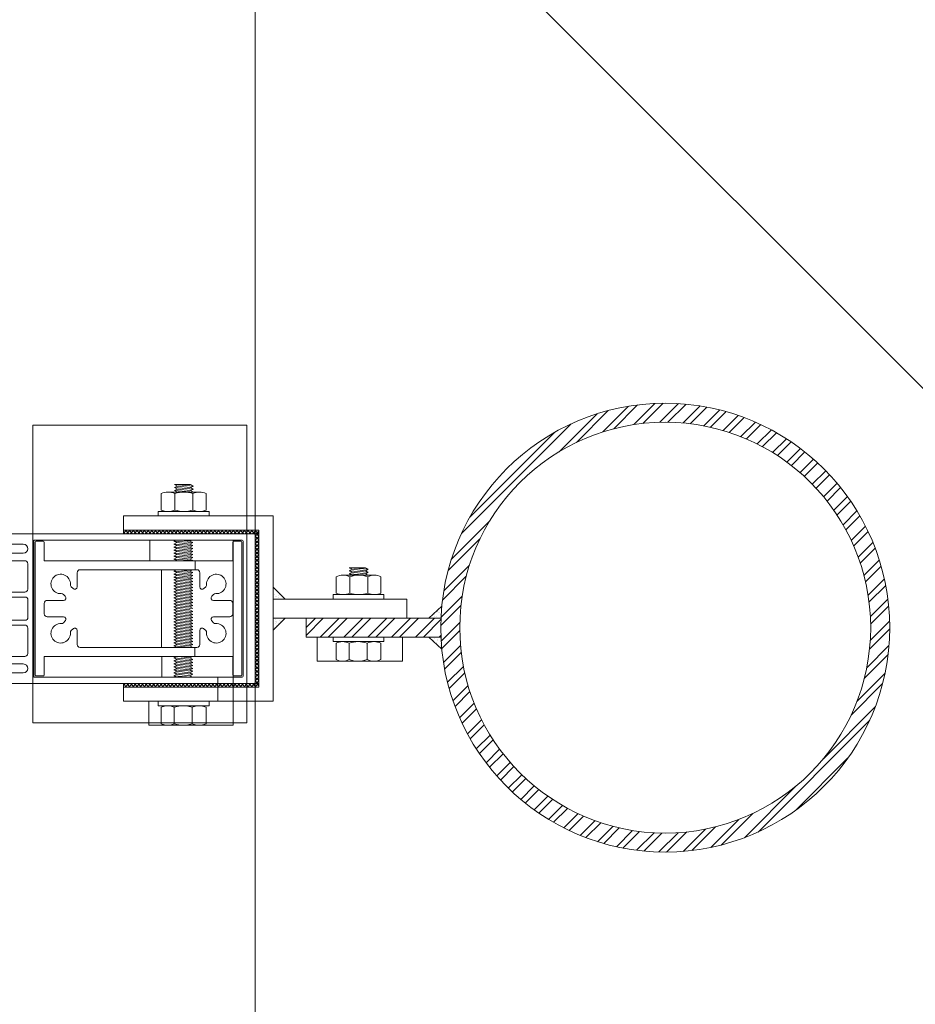
# Model space of a CAD drawing. Units: metres. Extents: x -1112 to 0, y 0 to 1141.
# Drawn here: x -948 to -947, y 862 to 862 of the extents above; entities that cross this region are included whole.
import ezdxf
from ezdxf.xclip import XClip

# ---------------------------------------------------------------- set-up
doc = ezdxf.new("R2010")
doc.units = ezdxf.units.M
doc.header["$MEASUREMENT"] = 0
doc.header["$XCLIPFRAME"] = 2
doc.header["$PDMODE"] = 3
doc.layers.get('0').update_dxf_attribs({"color": 251})
doc.layers.add('ECN_ARQ_LOBBY_ÁREA DISPONÍVEL PARA MONTAGEM', color=1, linetype='Continuous', lineweight=5)
doc.layers.add('ECN_ARQ_PORTAS', color=1, linetype='Continuous', lineweight=13)
pattern_1 = [(52.5, (-948.2807218, 860.861008), (0.0019268238, -6.29934e-05), [0, -0.00152, 0, -0.0017, 0, -0.001625]), (82.5, (-948.2807218, 860.861008), (0.002822146, 0.0017697767), [0, -0.00082, 0, -0.00137, 0, -0.000525]), (122.5, (-948.2807218, 860.859778), (5.659e-06, 0.0031141419), [0, -0.0005, 0, -0.0018, 0, -0.00235]), (132.5, (-948.2807218, 860.859778), (0.0008776756, 0.0030061266), [0, -0.00025, 0, -0.00118, 0, -0.00135])]
pattern_2 = [(52.5, (-948.3111008, 859.4051539), (0.0019268238, -6.299336e-05), [0, -0.00152, 0, -0.0017, 0, -0.001625]), (82.5, (-948.3111008, 859.405154), (0.002822146, 0.0017697767), [0, -0.00082, 0, -0.00137, 0, -0.000525]), (122.5, (-948.3111008, 859.4039239), (5.6591e-06, 0.0031141419), [0, -0.0005, 0, -0.0018, 0, -0.00235]), (132.5, (-948.3111008, 859.403924), (0.0008776756, 0.0030061266), [0, -0.00025, 0, -0.00118, 0, -0.00135])]
pattern_3 = [(45, (-948.31110085, 859.4051539), (0.00061871843, -0.00061871843), []), (315, (-948.31110085, 859.4051539), (-0.00061871843, -0.00061871843), [])]

# ---------------------------------------------------------------- blocks, each defined once
blk = doc.blocks.new('716TER$0$POR-M6')
for p, q in [((-7.5, 7.5), (-2, 7.5)), ((-1.5, -8.5), (-1.5, 8.5)), ((-1.5, 8.5), (0, 8.5)), ((0, -8.5), (0, 8.5)), ((-8, -5.15), (-8, 5.15)), ((-10.5, -2.29), (-10.5, 3.06)), ((-10.5, 3.06), (-10, -3.29)), ((-10, 2.06), (-10.5, 3.06)), ((-9.5, 3.06), (-10, 2.06)), ((-10, 2.06), (-9.5, -2.29)), ((-9.5, 3.06), (-9, -3.29)), ((-9, 2.06), (-9.5, 3.06)), ((-8.5, 3.06), (-9, 2.06)), ((-9, 2.06), (-8.5, -2.3)), ((-8, -3.29), (-8.5, 3.06)), ((-8, 2.06), (-8.5, 3.06)), ((-8, -3.29), (-8, 2.06)), ((-2, 2.89), (-7.5, 2.89)), ((-10, -3.29), (-10.5, -2.29)), ((-9.5, -2.29), (-10, -3.29)), ((-9, -3.29), (-9.5, -2.29)), ((-8.5, -2.29), (-9, -3.29)), ((-8, -3.29), (-8.5, -2.29)), ((-2, -3.11), (-7.5, -3.11)), ((-7.5, -7.5), (-2, -7.5)), ((-1.5, -8.5), (0, -8.5))]:
    blk.add_line(p, q)
for centre, radius, start, end in [((-2.43, 5.19), 5.57, 155.538, 204.462), ((-7.07, 5.19), 5.57, 335.538, 24.462), ((1.25, -0.11), 9.25, 161.0754, 198.9246), ((-10.75, -0.11), 9.25, 341.0754, 18.9246), ((-2.93, -5.31), 5.07, 154.3315, 205.6363), ((-6.57, -5.31), 5.07, 334.3637, 25.6685)]:
    blk.add_arc(centre, radius, start, end)
blk = doc.blocks.new('716TER$0$PAR-M6')
for p, q in [((-7.5, 7.61), (-2, 7.61)), ((-1.5, -8.39), (-1.5, 8.61)), ((-1.5, 8.61), (0, 8.61)), ((0, -8.39), (0, 8.61)), ((-8, -5.03), (-8, 5.26)), ((0, -3.97), (0, 3.97)), ((-10.5, -2.17), (-10.5, 3.18)), ((-10.5, 3.18), (-10, -3.17)), ((-10, 2.17), (-10.5, 3.18)), ((-9.5, 3.18), (-10, 2.17)), ((-10, 2.17), (-9.5, -2.17)), ((-9.5, 3.18), (-9, -3.17)), ((-9, 2.17), (-9.5, 3.18)), ((-8.5, 3.18), (-9, 2.17)), ((-9, 2.17), (-8.5, -2.19)), ((-8, -3.17), (-8.5, 3.18)), ((-8, 2.17), (-8.5, 3.18)), ((-8, -3.17), (-8, 2.17)), ((-2, 3), (-7.5, 3)), ((0, 3.18), (0.5, -3.17)), ((0.5, 2.17), (0, 3.18)), ((1, 3.18), (0.5, 2.17)), ((0.5, 2.17), (1, -2.17)), ((1, 3.18), (1.5, -3.17)), ((1.5, 2.17), (1, 3.18)), ((2, 3.18), (1.5, 2.17)), ((1.5, 2.17), (2, -2.19)), ((2.5, -3.17), (2, 3.18)), ((2.5, 2.17), (2, 3.18)), ((3, 3.18), (2.5, 2.17)), ((2.5, 2.17), (3, -2.17)), ((3, 3.18), (3.5, -3.17)), ((3.5, 2.17), (3, 3.18)), ((4, 3.18), (3.5, 2.17)), ((3.5, 2.17), (4, -2.19)), ((4.5, -3.17), (4, 3.18)), ((4.5, 2.17), (4, 3.18)), ((5, 3.18), (4.5, 2.17)), ((4.5, 2.17), (5, -2.17)), ((5, 3.18), (5.5, -3.17)), ((5.5, 2.17), (5, 3.18)), ((6, 3.18), (5.5, 2.17)), ((5.5, 2.17), (6, -2.19)), ((6.5, -3.17), (6, 3.18)), ((6.5, 2.17), (6, 3.18)), ((7.01, 3.18), (6.5, 2.17)), ((6.5, 2.17), (7.01, -2.17)), ((7.01, 3.18), (7.51, -3.17)), ((7.51, 2.17), (7.01, 3.18)), ((8.01, 3.18), (7.51, 2.17)), ((7.51, 2.17), (8.01, -2.19)), ((8.51, -3.17), (8.01, 3.18)), ((8.51, 2.17), (8.01, 3.18)), ((9.01, 3.18), (8.51, 2.17)), ((8.51, 2.17), (9.01, -2.17)), ((9.01, 3.18), (9.51, -3.17)), ((9.51, 2.17), (9.01, 3.18)), ((10.01, 3.18), (9.51, 2.17)), ((9.51, 2.17), (10.01, -2.19)), ((10.51, -3.17), (10.01, 3.18)), ((10.51, 2.17), (10.01, 3.18)), ((11.01, 3.18), (10.51, 2.17)), ((10.51, 2.17), (11.01, -2.17)), ((11.01, 3.18), (11.51, -3.17)), ((11.51, 2.17), (11.01, 3.18)), ((12.01, 3.18), (11.51, 2.17)), ((11.51, 2.17), (12.01, -2.19)), ((12.51, -3.17), (12.01, 3.18)), ((12.51, 2.17), (12.01, 3.18)), ((13.01, 3.18), (12.51, 2.17)), ((12.51, 2.17), (13.01, -2.17)), ((13.01, 3.18), (13.51, -3.17)), ((13.51, 2.17), (13.01, 3.18)), ((14.01, 3.18), (13.51, 2.17)), ((13.51, 2.17), (14.01, -2.19)), ((14.51, -3.17), (14.01, 3.18)), ((14.51, 2.17), (14.01, 3.18)), ((15.01, 3.18), (14.51, 2.17)), ((14.51, 2.17), (15.01, -2.17)), ((15.01, 3.18), (15.51, -3.17)), ((15.51, 2.17), (15.01, 3.18)), ((16.01, 3.18), (15.51, 2.17)), ((15.51, 2.17), (16.01, -2.19)), ((16.51, -3.17), (16.01, 3.18)), ((16.51, 2.17), (16.01, 3.18)), ((17.01, 3.18), (16.51, 2.17)), ((16.51, 2.17), (17.01, -2.17)), ((17.01, 3.18), (17.51, -3.17)), ((17.51, 2.17), (17.01, 3.18)), ((18.01, 3.18), (17.51, 2.17)), ((17.51, 2.17), (18.01, -2.19)), ((18.51, -3.17), (18.01, 3.18)), ((18.51, 2.17), (18.01, 3.18)), ((19.01, 3.18), (18.51, 2.17)), ((18.51, 2.17), (19.01, -2.17)), ((19.01, 3.18), (19.51, -3.17)), ((19.51, 2.17), (19.01, 3.18)), ((20.01, 3.18), (19.51, 2.17)), ((19.51, 2.17), (20.01, -2.19)), ((20.52, -3.17), (20.01, 3.18)), ((20.52, 2.17), (20.01, 3.18)), ((21.02, 3.18), (20.52, 2.17)), ((20.52, 2.17), (21.02, -2.17)), ((21.02, 3.18), (21.52, -3.17)), ((21.52, 2.17), (21.02, 3.18)), ((22.02, 3.18), (21.52, 2.17)), ((21.52, 2.17), (22.02, -2.19)), ((22.52, -3.17), (22.02, 3.18)), ((22.52, 2.17), (22.02, 3.18)), ((23.02, 3.18), (22.52, 2.17)), ((22.52, 2.17), (23.02, -2.17)), ((23.02, 3.18), (23.52, -3.17)), ((23.52, 2.17), (23.02, 3.18)), ((24.02, 3.18), (23.52, 2.17)), ((23.52, 2.17), (24.02, -2.19)), ((24.52, -3.17), (24.02, 3.18)), ((24.52, 2.17), (24.02, 3.18)), ((25.02, 3.18), (24.52, 2.17)), ((24.52, 2.17), (25.02, -2.17)), ((25.02, 3.18), (25.52, -3.17)), ((25.52, 2.17), (25.02, 3.18)), ((26.02, 3.18), (25.52, 2.17)), ((25.52, 2.17), (26.02, -2.19)), ((26.52, -3.17), (26.02, 3.18)), ((26.52, 2.17), (26.02, 3.18)), ((27.02, 3.18), (26.52, 2.17)), ((26.52, 2.17), (27.02, -2.17)), ((27.02, 3.18), (27.52, -3.17)), ((27.52, 2.17), (27.02, 3.18)), ((28.02, 3.18), (27.52, 2.17)), ((27.52, 2.17), (28.02, -2.19)), ((28.52, -3.17), (28.02, 3.18)), ((28.52, 2.17), (28.02, 3.18)), ((29.02, 3.18), (28.52, 2.17)), ((28.52, 2.17), (29.02, -2.17)), ((29.02, 3.18), (29.52, -3.17)), ((29.52, 2.17), (29.02, 3.18)), ((30.02, 3.18), (29.52, 2.17)), ((29.52, 2.17), (30.02, -2.19)), ((30.52, -3.17), (30.02, 3.18)), ((30.52, 2.17), (30.02, 3.18)), ((30.52, 2.17), (31.02, -2.17)), ((31.02, 3.18), (31.52, -3.17)), ((31.52, 2.17), (31.02, 3.18)), ((32.02, 3.18), (31.52, 2.17)), ((31.52, 2.17), (32.02, -2.19)), ((32.52, -3.17), (32.02, 3.18)), ((32.52, 2.17), (32.02, 3.18)), ((33.02, 3.18), (32.52, 2.17)), ((32.52, 2.17), (33.02, -2.17)), ((33.02, 3.18), (33.53, -3.17)), ((33.53, 2.17), (33.02, 3.18)), ((34.03, 3.18), (33.53, 2.17)), ((33.53, 2.17), (34.03, -2.19)), ((34.53, -3.17), (34.03, 3.18)), ((34.53, 2.17), (34.03, 3.18)), ((35.03, 3.18), (34.53, 2.17)), ((34.53, 2.17), (35.03, -2.17)), ((35.03, 3.18), (35.53, -3.17)), ((35.53, 2.17), (35.03, 3.18)), ((36.03, 3.18), (35.53, 2.17)), ((35.53, 2.17), (36.03, -2.19)), ((36.53, -3.17), (36.03, 3.18)), ((36.53, 2.17), (36.03, 3.18)), ((37.03, 3.18), (36.53, 2.17)), ((36.53, 2.17), (37.03, -2.17)), ((37.03, 3.18), (37.53, -3.17)), ((37.53, 2.17), (37.03, 3.18)), ((38.03, 3.18), (37.53, 2.17)), ((37.53, 2.17), (38.03, -2.19)), ((38.53, -3.17), (38.03, 3.18)), ((38.53, 2.17), (38.03, 3.18)), ((39.03, 3.18), (38.53, 2.17)), ((38.53, 2.17), (39.03, -2.17)), ((39.03, 3.18), (39.53, -3.17)), ((39.53, 2.17), (39.03, 3.18)), ((40.03, 3.18), (39.53, 2.17)), ((39.53, 2.17), (40.03, -2.19)), ((40.53, -3.17), (40.03, 3.18)), ((40.53, 2.17), (40.03, 3.18)), ((41.03, 3.18), (40.53, 2.17)), ((40.53, 2.17), (41.03, -2.17)), ((41.03, 3.18), (41.53, -3.17)), ((41.53, 2.17), (41.03, 3.18)), ((42.03, 3.18), (41.53, 2.17)), ((41.53, 2.17), (42.03, -2.19)), ((42.53, -3.17), (42.03, 3.18)), ((42.53, 2.17), (42.03, 3.18)), ((43.03, 3.18), (42.53, 2.17)), ((42.53, 2.17), (43.03, -2.17)), ((43.03, 3.18), (43.53, -3.17)), ((43.53, 2.17), (43.03, 3.18)), ((44.03, 3.18), (43.53, 2.17)), ((43.53, 2.17), (44.03, -2.19)), ((44.53, -3.17), (44.03, 3.18)), ((44.53, 2.17), (44.03, 3.18)), ((45.03, 3.18), (44.53, 2.17)), ((44.53, 2.17), (45.03, -2.17)), ((45.03, 3.18), (45.53, -3.17)), ((45.53, 2.17), (45.03, 3.18)), ((46.03, 3.18), (45.53, 2.17)), ((45.53, 2.17), (46.03, -2.19)), ((46.53, -3.17), (46.03, 3.18)), ((46.53, 2.17), (46.03, 3.18)), ((47.04, 3.18), (46.53, 2.17)), ((46.53, 2.17), (47.04, -2.17)), ((47.04, 3.18), (47.54, -3.17)), ((47.54, 2.17), (47.04, 3.18)), ((48.04, 3.18), (47.54, 2.17)), ((47.54, 2.17), (48.04, -2.19)), ((48.54, -3.17), (48.04, 3.18)), ((48.54, 2.17), (48.04, 3.18)), ((49.04, 3.18), (48.54, 2.17)), ((48.54, 2.17), (49.04, -2.17)), ((49.04, 3.18), (49.54, -3.17)), ((49.54, 2.17), (49.04, 3.18)), ((50.04, 3.18), (49.54, 2.17)), ((49.54, 2.17), (50.04, -2.19)), ((50.54, -3.17), (50.04, 3.18)), ((50.54, 2.17), (50.04, 3.18)), ((51.04, 3.18), (50.54, 2.17)), ((50.54, 2.17), (51.04, -2.17)), ((51.04, 3.18), (51.54, -3.17)), ((51.54, 2.17), (51.04, 3.18)), ((52.04, 3.18), (51.54, 2.17)), ((51.54, 2.17), (52.04, -2.19)), ((52.54, -3.17), (52.04, 3.18)), ((52.54, 2.17), (52.04, 3.18)), ((53.04, 3.18), (52.54, 2.17)), ((52.54, 2.17), (53.04, -2.19)), ((53.54, -3.17), (53.04, 3.18)), ((53.54, 2.17), (53.04, 3.18)), ((54.04, 3.18), (53.54, 2.17)), ((53.54, 2.17), (54.04, -2.17)), ((54.04, 3.18), (54.54, -3.17)), ((54.54, 2.17), (54.04, 3.18)), ((55.04, 3.18), (54.54, 2.17)), ((54.54, 2.17), (55.04, -2.19)), ((55.54, -3.17), (55.04, 3.18)), ((55.54, 2.17), (55.04, 3.18)), ((56.04, 3.18), (55.54, 2.17)), ((55.54, 2.17), (56.04, -2.19)), ((56.54, -3.17), (56.04, 3.18)), ((56.54, 2.17), (56.04, 3.18)), ((57.04, 3.18), (56.54, 2.17)), ((56.54, 2.17), (57.04, -2.17)), ((57.04, 3.18), (57.54, -3.17)), ((57.54, 2.17), (57.04, 3.18)), ((58.04, 3.18), (57.54, 2.17)), ((57.54, 2.17), (58.04, -2.19)), ((58.54, -3.17), (58.04, 3.18)), ((58.54, 2.17), (58.04, 3.18)), ((59.04, 3.18), (58.54, 2.17)), ((58.54, 2.17), (59.04, -2.19)), ((59.54, -3.17), (59.04, 3.18)), ((59.54, 2.17), (59.04, 3.18)), ((60.05, 3.18), (59.54, 2.17)), ((59.54, 2.17), (60.05, -2.17)), ((60.05, 3.18), (60.55, -3.17)), ((60.55, 2.17), (60.05, 3.18)), ((61.05, 3.18), (60.55, 2.17)), ((60.55, 2.17), (61.05, -2.19)), ((61.5, -3.08), (61.05, 3.18)), ((61.5, 2.27), (61.05, 3.18)), ((61.5, -3.08), (61.5, 2.27)), ((-10, -3.17), (-10.5, -2.17)), ((-9.5, -2.17), (-10, -3.17)), ((-9, -3.17), (-9.5, -2.17)), ((-8.5, -2.17), (-9, -3.17)), ((-8, -3.17), (-8.5, -2.17)), ((-2, -3), (-7.5, -3)), ((0.5, -3.17), (0, -2.17)), ((1, -2.17), (0.5, -3.17)), ((1.5, -3.17), (1, -2.17)), ((2, -2.17), (1.5, -3.17)), ((2.5, -3.17), (2, -2.17)), ((3, -2.17), (2.5, -3.17)), ((3.5, -3.17), (3, -2.17)), ((4, -2.17), (3.5, -3.17)), ((4.5, -3.17), (4, -2.17)), ((5, -2.17), (4.5, -3.17)), ((5.5, -3.17), (5, -2.17)), ((6, -2.17), (5.5, -3.17)), ((6.5, -3.17), (6, -2.17)), ((7.01, -2.17), (6.5, -3.17)), ((7.51, -3.17), (7.01, -2.17)), ((8.01, -2.17), (7.51, -3.17)), ((8.51, -3.17), (8.01, -2.17)), ((9.01, -2.17), (8.51, -3.17)), ((9.51, -3.17), (9.01, -2.17)), ((10.01, -2.17), (9.51, -3.17)), ((10.51, -3.17), (10.01, -2.17)), ((11.01, -2.17), (10.51, -3.17)), ((11.51, -3.17), (11.01, -2.17)), ((12.01, -2.17), (11.51, -3.17)), ((12.51, -3.17), (12.01, -2.17)), ((13.01, -2.17), (12.51, -3.17)), ((13.51, -3.17), (13.01, -2.17)), ((14.01, -2.17), (13.51, -3.17)), ((14.51, -3.17), (14.01, -2.17)), ((15.01, -2.17), (14.51, -3.17)), ((15.51, -3.17), (15.01, -2.17)), ((16.01, -2.17), (15.51, -3.17)), ((16.51, -3.17), (16.01, -2.17)), ((16.51, -3.17), (16.01, -2.17)), ((17.01, -2.17), (16.51, -3.17)), ((17.51, -3.17), (17.01, -2.17)), ((18.01, -2.17), (17.51, -3.17)), ((18.51, -3.17), (18.01, -2.17)), ((19.01, -2.17), (18.51, -3.17)), ((19.51, -3.17), (19.01, -2.17)), ((20.01, -2.17), (19.51, -3.17)), ((20.52, -3.17), (20.01, -2.17)), ((21.02, -2.17), (20.52, -3.17)), ((21.52, -3.17), (21.02, -2.17)), ((22.02, -2.17), (21.52, -3.17)), ((22.52, -3.17), (22.02, -2.17)), ((23.02, -2.17), (22.52, -3.17)), ((23.52, -3.17), (23.02, -2.17)), ((24.02, -2.17), (23.52, -3.17)), ((24.52, -3.17), (24.02, -2.17)), ((25.02, -2.17), (24.52, -3.17)), ((25.52, -3.17), (25.02, -2.17)), ((26.02, -2.17), (25.52, -3.17)), ((26.52, -3.17), (26.02, -2.17)), ((27.02, -2.17), (26.52, -3.17)), ((27.52, -3.17), (27.02, -2.17)), ((28.02, -2.17), (27.52, -3.17)), ((28.52, -3.17), (28.02, -2.17)), ((29.02, -2.17), (28.52, -3.17)), ((29.52, -3.17), (29.02, -2.17)), ((30.02, -2.17), (29.52, -3.17)), ((30.52, -3.17), (30.02, -2.17)), ((31.02, -2.17), (30.52, -3.17)), ((31.52, -3.17), (31.02, -2.17)), ((32.02, -2.17), (31.52, -3.17)), ((32.52, -3.17), (32.02, -2.17)), ((33.02, -2.17), (32.52, -3.17)), ((33.53, -3.17), (33.02, -2.17)), ((34.03, -2.17), (33.53, -3.17)), ((34.53, -3.17), (34.03, -2.17)), ((35.03, -2.17), (34.53, -3.17)), ((35.53, -3.17), (35.03, -2.17)), ((36.03, -2.17), (35.53, -3.17)), ((36.53, -3.17), (36.03, -2.17)), ((37.03, -2.17), (36.53, -3.17)), ((37.53, -3.17), (37.03, -2.17)), ((38.03, -2.17), (37.53, -3.17)), ((38.53, -3.17), (38.03, -2.17)), ((38.53, -3.17), (38.03, -2.17)), ((39.03, -2.17), (38.53, -3.17)), ((39.53, -3.17), (39.03, -2.17)), ((40.03, -2.17), (39.53, -3.17)), ((40.53, -3.17), (40.03, -2.17)), ((41.03, -2.17), (40.53, -3.17)), ((41.53, -3.17), (41.03, -2.17)), ((42.03, -2.17), (41.53, -3.17)), ((42.53, -3.17), (42.03, -2.17)), ((43.03, -2.17), (42.53, -3.17)), ((43.53, -3.17), (43.03, -2.17)), ((44.03, -2.17), (43.53, -3.17)), ((44.53, -3.17), (44.03, -2.17)), ((45.03, -2.17), (44.53, -3.17)), ((45.53, -3.17), (45.03, -2.17)), ((46.03, -2.17), (45.53, -3.17)), ((46.53, -3.17), (46.03, -2.17)), ((47.04, -2.17), (46.53, -3.17)), ((47.54, -3.17), (47.04, -2.17)), ((48.04, -2.17), (47.54, -3.17)), ((48.54, -3.17), (48.04, -2.17)), ((49.04, -2.17), (48.54, -3.17)), ((49.54, -3.17), (49.04, -2.17)), ((50.04, -2.17), (49.54, -3.17)), ((50.54, -3.17), (50.04, -2.17)), ((51.04, -2.17), (50.54, -3.17)), ((51.54, -3.17), (51.04, -2.17)), ((52.04, -2.17), (51.54, -3.17)), ((52.54, -3.17), (52.04, -2.17)), ((53.04, -2.17), (52.54, -3.17)), ((53.54, -3.17), (53.04, -2.17)), ((54.04, -2.17), (53.54, -3.17)), ((54.54, -3.17), (54.04, -2.17)), ((55.04, -2.17), (54.54, -3.17)), ((55.54, -3.17), (55.04, -2.17)), ((56.04, -2.17), (55.54, -3.17)), ((56.54, -3.17), (56.04, -2.17)), ((57.04, -2.17), (56.54, -3.17)), ((57.54, -3.17), (57.04, -2.17)), ((58.04, -2.17), (57.54, -3.17)), ((58.54, -3.17), (58.04, -2.17)), ((59.04, -2.17), (58.54, -3.17)), ((59.54, -3.17), (59.04, -2.17)), ((60.05, -2.17), (59.54, -3.17)), ((60.55, -3.17), (60.05, -2.17)), ((61.05, -2.17), (60.55, -3.17)), ((61.5, -3.08), (61.05, -2.17)), ((-7.5, -7.39), (-2, -7.39)), ((-1.5, -8.39), (0, -8.39))]:
    blk.add_line(p, q)
for centre, radius, start, end in [((-2.43, 5.31), 5.57, 155.538, 204.462), ((-7.07, 5.31), 5.57, 335.538, 24.462), ((1.25, 0), 9.25, 161.0754, 198.9246), ((-10.75, 0), 9.25, 341.0754, 18.9246), ((-2.93, -5.19), 5.07, 154.3315, 205.6363), ((-6.57, -5.19), 5.07, 334.3637, 25.6685)]:
    blk.add_arc(centre, radius, start, end)
blk = doc.blocks.new('716TER$0$06-094')
for p, q in [((22.2, 0), (-22.2, 0)), ((22.2, 0), (-22.2, 0)), ((-22.5, -0.3), (-22.5, -2.7)), ((-22.5, -0.3), (-22.5, -2.7)), ((-22.2, -3), (-16, -3)), ((-22.2, -3), (-16, -3)), ((-16, -3), (-16, -66)), ((-16, -3), (-16, -66)), ((-1.75, -3), (1.75, -3)), ((-1.75, -3), (1.75, -3)), ((16, -66), (16, -3)), ((16, -3), (22.2, -3)), ((16, -66), (16, -3)), ((16, -3), (22.2, -3)), ((22.5, -2.7), (22.5, -0.3)), ((22.5, -2.7), (22.5, -0.3)), ((-2.75, -9.45), (-2.75, -4)), ((-2.75, -9.45), (-2.75, -4)), ((2.75, -4), (2.75, -9.45)), ((2.75, -4), (2.75, -9.45)), ((-4.71, -9.42), (-4.12, -10.02)), ((-4.71, -9.42), (-4.12, -10.02)), ((4.12, -10.02), (4.71, -9.42)), ((4.12, -10.02), (4.71, -9.42)), ((-6.73, -12.63), (-7.33, -12.04)), ((-6.73, -12.63), (-7.33, -12.04)), ((7.33, -12.04), (6.73, -12.63)), ((7.33, -12.04), (6.73, -12.63)), ((-13, -54), (-13, -15)), ((-13, -54), (-13, -15)), ((-12, -14), (-7.3, -14)), ((-12, -14), (-7.3, -14)), ((7.3, -14), (12, -14)), ((7.3, -14), (12, -14)), ((13, -15), (13, -54)), ((13, -15), (13, -54)), ((-7.3, -55), (-12, -55)), ((-7.3, -55), (-12, -55)), ((12, -55), (7.3, -55)), ((12, -55), (7.3, -55)), ((-7.33, -56.96), (-6.73, -56.37)), ((-7.33, -56.96), (-6.73, -56.37)), ((-4.12, -58.98), (-4.71, -59.58)), ((-4.12, -58.98), (-4.71, -59.58)), ((4.71, -59.58), (4.12, -58.98)), ((4.71, -59.58), (4.12, -58.98)), ((6.73, -56.37), (7.33, -56.96)), ((6.73, -56.37), (7.33, -56.96)), ((-2.75, -65), (-2.75, -59.55)), ((-2.75, -65), (-2.75, -59.55)), ((2.75, -59.55), (2.75, -65)), ((2.75, -59.55), (2.75, -65)), ((-22.5, -66.3), (-22.5, -68.7)), ((-22.5, -66.3), (-22.5, -68.7)), ((-16, -66), (-22.2, -66)), ((-16, -66), (-22.2, -66)), ((-22.2, -69), (22.2, -69)), ((-22.2, -69), (22.2, -69)), ((1.75, -66), (-1.75, -66)), ((1.75, -66), (-1.75, -66)), ((22.2, -66), (16, -66)), ((22.2, -66), (16, -66)), ((22.5, -68.7), (22.5, -66.3)), ((22.5, -68.7), (22.5, -66.3))]:
    blk.add_line(p, q)
for centre, radius, start, end in [((-22.2, -0.3), 0.3, 90, 180), ((-22.2, -0.3), 0.3, 90, 180), ((-22.2, -2.7), 0.3, 180, 270), ((-22.2, -2.7), 0.3, 180, 270), ((22.2, -0.3), 0.3, 0, 90), ((22.2, -0.3), 0.3, 0, 90), ((22.2, -2.7), 0.3, 270, 0), ((22.2, -2.7), 0.3, 270, 0), ((-4.01, -8.71), 1, 177.1125, 225), ((-4.01, -8.71), 1, 177.1125, 225), ((-3.55, -9.45), 0.8, 225, 0), ((-3.55, -9.45), 0.8, 225, 0), ((3.55, -9.45), 0.8, 180, 315), ((3.55, -9.45), 0.8, 180, 315), ((4.01, -8.71), 1, 315, 2.8875), ((4.01, -8.71), 1, 315, 2.8875), ((-8.04, -12.74), 1, 45, 92.8875), ((-8.04, -12.74), 1, 45, 92.8875), ((-7.3, -13.2), 0.8, 270, 45), ((-7.3, -13.2), 0.8, 270, 45), ((7.3, -13.2), 0.8, 135, 270), ((7.3, -13.2), 0.8, 135, 270), ((8.04, -12.74), 1, 87.1125, 135), ((8.04, -12.74), 1, 87.1125, 135), ((-7.3, -55.8), 0.8, 315, 90), ((-7.3, -55.8), 0.8, 315, 90), ((7.3, -55.8), 0.8, 90, 225), ((7.3, -55.8), 0.8, 90, 225), ((-8.04, -56.26), 1, 267.1125, 315), ((-8.04, -56.26), 1, 267.1125, 315), ((-3.55, -59.55), 0.8, 0, 135), ((-3.55, -59.55), 0.8, 0, 135), ((3.55, -59.55), 0.8, 45, 180), ((3.55, -59.55), 0.8, 45, 180), ((8.04, -56.26), 1, 225, 272.8875), ((8.04, -56.26), 1, 225, 272.8875), ((-4.01, -60.29), 1, 135, 182.8875), ((-4.01, -60.29), 1, 135, 182.8875), ((4.01, -60.29), 1, 357.1125, 45), ((4.01, -60.29), 1, 357.1125, 45), ((-22.2, -66.3), 0.3, 90, 180), ((-22.2, -66.3), 0.3, 90, 180), ((-22.2, -68.7), 0.3, 180, 270), ((-22.2, -68.7), 0.3, 180, 270), ((22.2, -66.3), 0.3, 0, 90), ((22.2, -66.3), 0.3, 0, 90), ((22.2, -68.7), 0.3, 270, 0), ((22.2, -68.7), 0.3, 270, 0)]:
    blk.add_arc(centre, radius, start, end)
at = {"extrusion": (0, 0, -1)}
for centre, radius, start, end in [((1.75, -4), 1, 0, 90), ((1.75, -4), 1, 0, 90), ((-1.75, -4), 1, 90, 180), ((-1.75, -4), 1, 90, 180), ((8.25, -8.5), 3.25, 267.1125, 182.8875), ((8.25, -8.5), 3.25, 267.1125, 182.8875), ((-8.25, -8.5), 3.25, 357.1125, 272.8875), ((-8.25, -8.5), 3.25, 357.1125, 272.8875), ((12, -15), 1, 0, 90), ((12, -15), 1, 0, 90), ((-12, -15), 1, 90, 180), ((-12, -15), 1, 90, 180), ((12, -54), 1, 270, 0), ((12, -54), 1, 270, 0), ((-12, -54), 1, 180, 270), ((-12, -54), 1, 180, 270), ((8.25, -60.5), 3.25, 177.1125, 92.8875), ((8.25, -60.5), 3.25, 177.1125, 92.8875), ((-8.25, -60.5), 3.25, 87.1125, 2.8875), ((-8.25, -60.5), 3.25, 87.1125, 2.8875), ((1.75, -65), 1, 270, 0), ((1.75, -65), 1, 270, 0), ((-1.75, -65), 1, 180, 270), ((-1.75, -65), 1, 180, 270)]:
    blk.add_arc(centre, radius, start, end, dxfattribs=at)
blk = doc.blocks.new('716TER$0$06-087')
for p, q in [((-24.5, 0), (24.5, 0)), ((-25, -89.7), (-25, -0.5)), ((25, -0.5), (25, -89.7)), ((-22.9, -4.3), (-22.9, -74)), ((22.6, -4), (-22.6, -4)), ((22.9, -74), (22.9, -4.3)), ((22.9, -4.3), (22.9, -4.3)), ((-22.9, -74), (22.9, -74)), ((-21.5, -77.5), (-21.5, -81.75)), ((-18.5, -81.75), (-18.5, -77.5)), ((-16, -77), (-16, -89.5)), ((-6.5, -76), (-15, -76)), ((-5.5, -94), (-5.5, -77)), ((-5.5, -94), (-5.5, -77)), ((-5.5, -77), (-5.5, -94)), ((-5.5, -94), (-5.5, -77)), ((-3.8, -76.5), (-3.8, -90.8)), ((3.3, -76), (-3.3, -76)), ((3.3, -76), (3.3, -76)), ((3.8, -90.8), (3.8, -76.5)), ((5.5, -77), (5.5, -94)), ((15, -76), (6.5, -76)), ((16, -89.5), (16, -77)), ((18.5, -77.5), (18.5, -81.75)), ((21.5, -81.75), (21.5, -77.5)), ((-21.5, -81.75), (-21.75, -82)), ((-21.75, -82), (-21.75, -83.8)), ((-18.25, -82), (-18.5, -81.75)), ((-18.25, -83.8), (-18.25, -82)), ((18.5, -81.75), (18.25, -82)), ((18.25, -82), (18.25, -83.8)), ((21.75, -82), (21.5, -81.75)), ((21.75, -83.8), (21.75, -82)), ((-21.95, -84), (-22.25, -84)), ((-22.25, -85), (-21.95, -85)), ((-21.75, -85.2), (-21.75, -89.8)), ((-18.25, -89.8), (-18.25, -85.2)), ((-17.75, -84), (-18.05, -84)), ((-18.05, -85), (-17.75, -85)), ((18.05, -84), (17.75, -84)), ((17.75, -85), (18.05, -85)), ((18.25, -85.2), (18.25, -89.8)), ((21.75, -89.8), (21.75, -85.2)), ((22.25, -84), (21.95, -84)), ((21.95, -85), (22.25, -85)), ((-25, -89.7), (-25, -89.7)), ((-21.95, -90), (-24.7, -90)), ((-16.5, -90), (-18.05, -90)), ((-3.3, -91.3), (3.3, -91.3)), ((3.3, -91.3), (3.3, -91.3)), ((18.05, -90), (16.5, -90)), ((24.7, -90), (21.95, -90)), ((-5.3, -94.2), (-4.3, -94.2)), ((-4.3, -94.2), (-5.3, -94.2)), ((-4.1, -94.4), (-4.1, -96.63)), ((-4.1, -96.63), (-4.1, -94.4)), ((-2, -95), (-2, -105.5)), ((2, -105.5), (2, -95)), ((4.1, -94.4), (4.1, -96.63)), ((5.3, -94.2), (4.3, -94.2)), ((-4.16, -96.78), (-4.44, -97.06)), ((-4.44, -97.06), (-4.16, -96.78)), ((-4.44, -97.34), (-4.16, -97.62)), ((-4.16, -97.62), (-4.44, -97.34)), ((-4.16, -98.18), (-4.44, -98.46)), ((-4.44, -98.46), (-4.16, -98.18)), ((-4.1, -97.77), (-4.1, -98.03)), ((-4.1, -98.03), (-4.1, -97.77)), ((4.1, -97.77), (4.1, -98.03)), ((4.16, -96.78), (4.44, -97.06)), ((4.44, -97.34), (4.16, -97.62)), ((4.16, -98.18), (4.44, -98.46)), ((-4.48, -100.08), (-4.12, -100.96)), ((-4.48, -100.08), (-4.12, -100.96)), ((-4.12, -100.96), (-4.48, -100.08)), ((-4.44, -98.74), (-4.16, -99.02)), ((-4.16, -99.02), (-4.44, -98.74)), ((-4.16, -99.58), (-4.44, -99.86)), ((-4.16, -99.58), (-4.44, -99.86)), ((-4.44, -99.86), (-4.16, -99.58)), ((-4.1, -99.17), (-4.1, -99.43)), ((-4.1, -99.17), (-4.1, -99.43)), ((-4.1, -99.43), (-4.1, -99.17)), ((-4.1, -105.5), (-4.1, -101.04)), ((-4.1, -105.5), (-4.1, -101.04)), ((-4.1, -105.5), (-4.1, -101.04)), ((-4.1, -105.5), (-4.1, -101.04)), ((-4.1, -105.5), (-4.1, -101.04)), ((4.1, -99.17), (4.1, -99.43)), ((4.1, -101.04), (4.1, -105.5)), ((4.48, -100.08), (4.12, -100.96)), ((4.44, -98.74), (4.16, -99.02)), ((4.16, -99.58), (4.44, -99.86)), ((-2.5, -106), (-3.6, -106)), ((3.6, -106), (2.5, -106))]:
    blk.add_line(p, q)
at = {"extrusion": (0, 0, -1)}
for centre, radius, start, end in [((24.5, -0.5), 0.5, 0, 90), ((-24.5, -0.5), 0.5, 90, 180), ((21.95, -83.8), 0.2, 180, 270), ((21.95, -85.2), 0.2, 90, 180), ((18.05, -83.8), 0.2, 270, 0), ((18.05, -85.2), 0.2, 0, 90), ((-18.05, -83.8), 0.2, 180, 270), ((-18.05, -85.2), 0.2, 90, 180), ((-21.95, -83.8), 0.2, 270, 0), ((-21.95, -85.2), 0.2, 0, 90), ((24.7, -89.7), 0.3, 270, 0), ((21.95, -89.8), 0.2, 180, 270), ((18.05, -89.8), 0.2, 270, 0), ((16.5, -89.5), 0.5, 180, 270), ((-16.5, -89.5), 0.5, 270, 0), ((-18.05, -89.8), 0.2, 180, 270), ((-21.95, -89.8), 0.2, 270, 0), ((-24.7, -89.7), 0.3, 180, 270), ((5.3, -94), 0.2, 270, 0), ((4.3, -94.4), 0.2, 90, 180), ((-5.3, -94), 0.2, 180, 270), ((4.3, -97.2), 0.2, 315, 45), ((4.3, -98.6), 0.2, 315, 45), ((4.3, -96.63), 0.2, 180, 225), ((4.3, -97.77), 0.2, 135, 180), ((4.3, -98.03), 0.2, 180, 225), ((-4.3, -97.2), 0.2, 135, 225), ((-4.3, -98.6), 0.2, 135, 225), ((4.3, -100), 0.2, 337.3801, 45), ((4.3, -99.17), 0.2, 135, 180), ((4.3, -99.43), 0.2, 180, 225), ((4.3, -99.43), 0.2, 180, 225), ((-4.3, -100), 0.2, 135, 202.6199), ((3.6, -105.5), 0.5, 270, 0), ((2.5, -105.5), 0.5, 180, 270), ((-2.5, -105.5), 0.5, 270, 0), ((-3.6, -105.5), 0.5, 180, 270)]:
    blk.add_arc(centre, radius, start, end, dxfattribs=at)
for centre, radius, start, end in [((-22.6, -4.3), 0.3, 90, 180), ((22.6, -4.3), 0.3, 0, 90), ((-20, -77.5), 1.5, 0, 180), ((-15, -77), 1, 90, 180), ((-6.5, -77), 1, 0, 90), ((-3.3, -76.5), 0.5, 90, 180), ((3.3, -76.5), 0.5, 0, 90), ((6.5, -77), 1, 90, 180), ((15, -77), 1, 0, 90), ((20, -77.5), 1.5, 0, 180), ((-22.25, -84.5), 0.5, 90, 270), ((-17.75, -84.5), 0.5, 270, 90), ((17.75, -84.5), 0.5, 90, 270), ((22.25, -84.5), 0.5, 270, 90), ((-3.3, -90.8), 0.5, 180, 270), ((3.3, -90.8), 0.5, 270, 0), ((-5.3, -94), 0.2, 180, 270), ((-4.3, -94.4), 0.2, 0, 90), ((0, -95), 2, 0, 180), ((4.3, -94.4), 0.2, 90, 180), ((-4.3, -97.2), 0.2, 135, 225), ((-4.3, -98.6), 0.2, 135, 225), ((-4.3, -96.63), 0.2, 315, 0), ((-4.3, -97.77), 0.2, 0, 45), ((-4.3, -98.03), 0.2, 315, 0), ((4.3, -96.63), 0.2, 180, 225), ((4.3, -97.77), 0.2, 135, 180), ((4.3, -98.03), 0.2, 180, 225), ((-4.3, -100), 0.2, 135, 202.6199), ((-4.3, -100), 0.2, 135, 202.6199), ((-4.3, -99.17), 0.2, 0, 45), ((-4.3, -99.43), 0.2, 315, 0), ((4.3, -99.17), 0.2, 135, 180), ((4.3, -99.43), 0.2, 180, 225)]:
    blk.add_arc(centre, radius, start, end)
at = {"layer": 'Defpoints', "color": 7, "linetype": 'Continuous'}
for p in [(-25, -0.5), (-24.5, 0), (-24.5, 0), (25, -0.5), (-25, -89.7), (-23.32, -90), (-5.5, -94), (-2.5, -106)]:
    blk.add_point(p, dxfattribs=at)

msp = doc.modelspace()

# ---------------------------------------------------------------- hatches: boundary and pattern name
at = {"layer": 'ECN_ARQ_LOBBY_ÁREA DISPONÍVEL PARA MONTAGEM'}
h = msp.add_hatch(dxfattribs=at)
h.set_pattern_fill('NET', color=256, scale=0.3, angle=-45, style=0)
h.set_pattern_definition([(315, (-1096.2926, 1899.0394), (0.6735192, 0.6735192), []), (45, (-1096.2926, 1899.0394), (-0.6735192, 0.6735192), [])])
h.paths.add_polyline_path([(-944.5439, 860.74354), (-944.5439, 874.30944), (-944.5439, 875.35669), (-944.5439, 897.84703), (-945.6489, 898.66057), (-946.8649, 898.66057), (-946.8649, 898.24257), (-947.69871, 898.24277), (-949.43705, 892.20113), (-947.63263, 885.95157), (-949.43705, 879.70201), (-947.69871, 873.66036), (-947.4549, 873.66015), (-947.4549, 860.74257)])
at = {"layer": 'ECN_ARQ_PORTAS'}
h = msp.add_hatch(dxfattribs=at)
h.set_pattern_fill('ANSI32', color=3, scale=0.015, angle=-90, style=0)
h.set_pattern_definition([(45, (-948.280722, 860.861008), (0.003977476, -0.003977476), []), (45, (-948.280722, 860.8636596), (0.003977476, -0.003977476), [])])
edge = h.paths.add_edge_path(flags=17)
edge.add_arc((-947.3179, 862.20157), 0.06865, 0, 360)
edge = h.paths.add_edge_path()
edge.add_arc((-947.3179, 862.20157), 0.075, 0, 360)
h = msp.add_hatch(dxfattribs=at)
h.set_pattern_fill('ANSI37', color=256, scale=0.007, angle=-90, style=0)
h.set_pattern_definition(pattern_3)
h.paths.add_polyline_path([(-947.4537, 862.23412), (-947.4537, 862.23292), (-947.49894, 862.23292), (-947.49894, 862.23412)])
h = msp.add_hatch(dxfattribs=at)
h.set_pattern_fill('ANSI37', color=256, scale=0.007, angle=-90, style=0)
h.set_pattern_definition([(45, (-948.2901719, 860.861008), (0.00061871843, -0.00061871843), []), (315, (-948.2901719, 860.861008), (-0.00061871843, -0.00061871843), [])])
h.paths.add_polyline_path([(-947.4537, 862.18292), (-947.4549, 862.18292), (-947.4549, 862.18341, 0.007787), (-947.4549, 862.18343), (-947.4549, 862.23241, 0.007787), (-947.4549, 862.23243), (-947.4549, 862.23292), (-947.4537, 862.23292)])
h = msp.add_hatch(dxfattribs=at)
h.set_pattern_fill('AR-SAND', color=256, scale=0.001, angle=-90, style=0)
h.set_pattern_definition(pattern_2)
h.paths.add_polyline_path([(-947.44894, 862.21509), (-947.44494, 862.21109), (-947.44894, 862.21109)])
h = msp.add_hatch(dxfattribs=at)
h.set_pattern_fill('AR-SAND', color=256, scale=0.001, angle=-90, style=0)
h.set_pattern_definition(pattern_1)
h.paths.add_polyline_path([(-947.39283, 862.20474), (-947.39683, 862.20474), (-947.39256, 862.20871, 0.013268)])
h = msp.add_hatch(dxfattribs=at)
h.set_pattern_fill('AR-SAND', color=256, scale=0.001, angle=-90, style=0)
h.set_pattern_definition(pattern_2)
h.paths.add_polyline_path([(-947.44894, 862.20474), (-947.44494, 862.20474), (-947.44894, 862.20074)])
h = msp.add_hatch(dxfattribs=at)
h.set_pattern_fill('ANSI32', color=256, scale=0.015, angle=-90, style=0)
h.set_pattern_definition([(45, (-948.290722, 859.405154), (0.003977476, -0.003977476), []), (45, (-948.290722, 859.4078056), (0.003977476, -0.003977476), [])])
h.paths.add_polyline_path([(-947.4379, 862.19839), (-947.4379, 862.20474), (-947.39283, 862.20474, 0.021176), (-947.39283, 862.19839)])
h = msp.add_hatch(dxfattribs=at)
h.set_pattern_fill('AR-SAND', color=256, scale=0.001, angle=-90, style=0)
h.set_pattern_definition(pattern_1)
h.paths.add_polyline_path([(-947.39683, 862.19839), (-947.39283, 862.19839, 0.013268), (-947.39256, 862.19442)])
h = msp.add_hatch(dxfattribs=at)
h.set_pattern_fill('ANSI37', color=256, scale=0.007, angle=-90, style=0)
h.set_pattern_definition(pattern_3)
h.paths.add_polyline_path([(-947.49894, 862.18172), (-947.49894, 862.18292), (-947.4537, 862.18292), (-947.4537, 862.18172)])

# ---------------------------------------------------------------- linework, layer by layer
at = {"layer": 'ECN_ARQ_LOBBY_ÁREA DISPONÍVEL PARA MONTAGEM'}
msp.add_lwpolyline([(-944.5439, 860.74354), (-944.5439, 874.30944), (-944.5439, 875.35669), (-944.5439, 897.84703), (-945.6489, 898.66057), (-946.8649, 898.66057), (-946.8649, 898.24257), (-947.69871, 898.24277), (-949.43705, 892.20113), (-947.63263, 885.95157), (-949.43705, 879.70201), (-947.69871, 873.66036), (-947.4549, 873.66015), (-947.4549, 860.74257)], close=True, dxfattribs=at)
at = {"layer": 'ECN_ARQ_PORTAS'}
for p, q in [((-947.4549, 862.23888), (-947.4549, 864.67696)), ((-947.44894, 862.21509), (-947.44494, 862.21109)), ((-947.39254, 862.20873), (-947.39683, 862.20474)), ((-947.44894, 862.20074), (-947.44494, 862.20474)), ((-947.4379, 862.20474), (-947.4379, 862.19839)), ((-947.4379, 862.20474), (-947.39283, 862.20474)), ((-947.4379, 862.19839), (-947.39283, 862.19839)), ((-947.39254, 862.1944), (-947.39683, 862.19839)), ((-947.4549, 860.74257), (-947.4549, 862.17696))]:
    msp.add_line(p, q, dxfattribs=at)
for points in [[(-947.49894, 862.17696), (-947.44894, 862.17696), (-947.44894, 862.23888), (-947.49894, 862.23888), (-947.49894, 862.23412), (-947.4537, 862.23412), (-947.4537, 862.18172), (-947.49894, 862.18172)], [(-947.49894, 862.23412), (-947.49894, 862.23292), (-947.4537, 862.23292), (-947.4537, 862.23412)], [(-947.4549, 862.23292), (-947.4549, 862.18292), (-947.4537, 862.18292), (-947.4537, 862.23292)], [(-947.49894, 862.18172), (-947.49894, 862.18292), (-947.4537, 862.18292), (-947.4537, 862.18172)]]:
    msp.add_lwpolyline(points, close=True, dxfattribs=at)
msp.add_lwpolyline([(-947.44894, 862.20474), (-947.40425, 862.20474), (-947.40425, 862.21109), (-947.44894, 862.21109)], dxfattribs=at)
at = {"layer": 'ECN_ARQ_PORTAS', "color": 3}
for radius in [0.075, 0.06865]:
    msp.add_circle((-947.3179, 862.20157), radius, dxfattribs=at)

# ---------------------------------------------------------------- block references
at = {"layer": 'ECN_ARQ_PORTAS'}
ref = msp.add_blockref('716TER$0$06-094', (-947.4594, 862.20792), dxfattribs=dict(at, xscale=-0.0010000000002037, yscale=0.0009999999999764, zscale=0.0009999999999764, rotation=270))
XClip(ref).set_block_clipping_path([(-38.1733364391, -69.7763221406), (61.310220097, 1.7247318899)])
at = {"layer": 'ECN_ARQ_PORTAS', "xscale": -0.0010000000002037, "yscale": 0.0009999999999764, "zscale": 0.0009999999999764}
for name, p, rotation in [('716TER$0$POR-M6', (-947.47882, 862.23888), 90), ('716TER$0$06-087', (-947.4549, 862.20792), 270), ('716TER$0$POR-M6', (-947.42039, 862.21109), 90)]:
    msp.add_blockref(name, p, dxfattribs=dict(at, rotation=rotation))
at = {"layer": 'ECN_ARQ_PORTAS'}
ref = msp.add_blockref('716TER$0$PAR-M6', (-947.47894, 862.17696), dxfattribs=dict(at, xscale=-0.0010000000002037, yscale=0.0009999999999764, zscale=0.0009999999999764, rotation=270))
XClip(ref).set_block_clipping_path([(53.862, -11.206628175), (46.9619973583, -11.206628175), (46.9619973583, 4.0259524556), (43.9619973583, 4.0259524556), (43.9619973583, -7.2329126443), (17.9619973583, -7.2329126443), (17.9619973583, 3.8952601593), (14.9619973583, 3.8952601593), (14.9619973583, -7.1938022911), (8.062, -7.1938022911), (8.062, 11.5568996151), (0, 11.5568996151), (0, 9.3460866591), (0.001, 9.3460866591), (0.001, -11.4916291357), (-8.001, -11.4916291357), (-8.001, 16.675389435), (53.862, 16.675389435)])
ref = msp.add_blockref('716TER$0$PAR-M6', (-947.42051, 862.19839), dxfattribs=dict(at, xscale=-0.0010000000002037, yscale=0.0009999999999764, zscale=0.0009999999999764, rotation=270))
XClip(ref).set_block_clipping_path([(-8.001, -13.73888293), (0.0001, 14.7815283501)])

doc.saveas('drawing.dxf')
